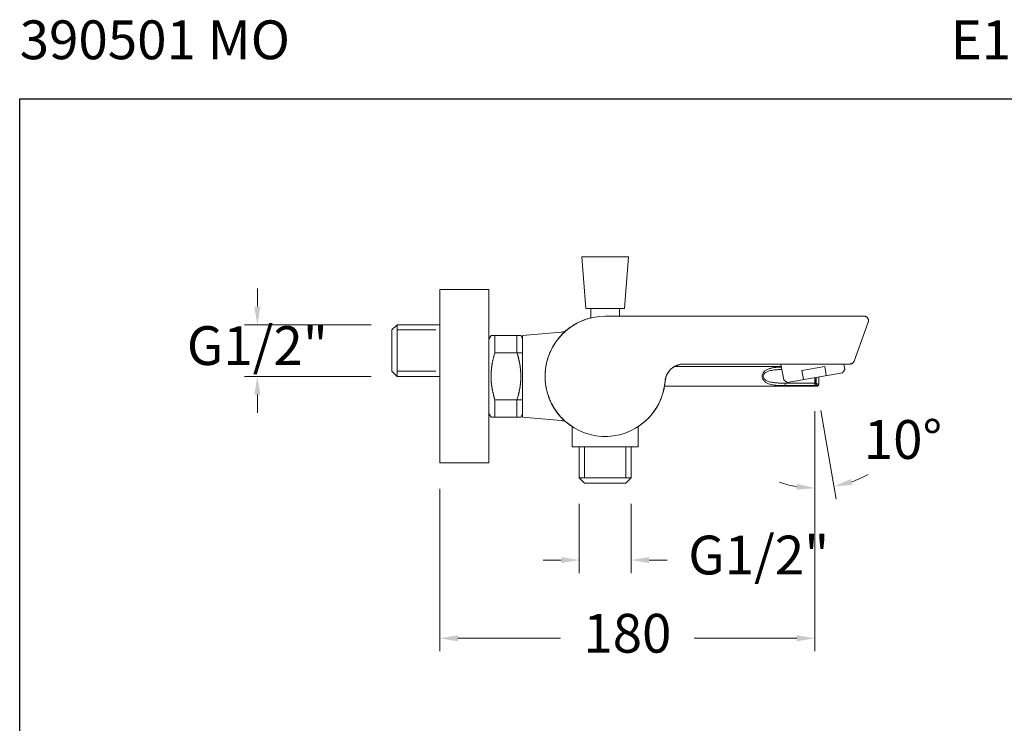
# Model space of a CAD drawing. Units: millimetres. Extents: x 4202.2 to 4267.2, y 1718.7 to 1782.2.
# Drawn here: x 4202.2 to 4240.2, y 1755 to 1782.2 of the extents above; entities that cross this region are included whole.
import ezdxf

# ---------------------------------------------------------------- set-up
doc = ezdxf.new("R2010")
doc.units = ezdxf.units.MM
doc.linetypes.add('SHORT_DASH', pattern=[3, 0.75, -1.5, 0.75])
for name, color, linetype, lineweight in [('cotas', 253, 'Continuous', 5), ('cuerpo', 7, 'Continuous', 5), ('Lineas finas', 253, 'Continuous', 5)]:
    doc.layers.add(name, color=color, linetype=linetype, lineweight=lineweight)
doc.styles.add('ARIAL', font='arial.ttf')
doc.styles.add('RS (E1.10)', font='calibril.ttf', dxfattribs={"height": 1.5})
doc.dimstyles.new('RS (E1.10)', dxfattribs={"dimtxt": 1.5, "dimasz": 0.7, "dimexe": 0.5, "dimexo": 1, "dimgap": 1, "dimtad": 0, "dimtih": 1, "dimtoh": 1, "dimdec": 0, "dimlfac": 10, "dimtxsty": 'ARIAL', "dimcen": 0, "dimclrd": 256, "dimclre": 256, "dimclrt": 256, "dimadec": 0, "dimazin": 0, "dimtfac": 1, "dimtdec": 0, "dimtofl": 0, "dimtmove": 0, "dimatfit": 3, "dimfxl": 1, "dimlwd": -1, "dimlwe": -1, "dimarcsym": 0})

# ---------------------------------------------------------------- blocks, each defined once
blk = doc.blocks.new('*D12')
at = {"layer": 'cotas', "ltscale": 0.2, "transparency": 16777216}
for p, q in [((4211.358, 1771.11), (4211.358, 1771.81)), ((4215.763, 1770.41), (4210.858, 1770.41)), ((4215.763, 1768.41), (4210.858, 1768.41)), ((4211.358, 1767.71), (4211.358, 1767.01))]:
    blk.add_line(p, q, dxfattribs=at)
for points in [[(4211.242, 1771.11), (4211.475, 1771.11), (4211.358, 1770.41)], [(4211.242, 1767.71), (4211.475, 1767.71), (4211.358, 1768.41)]]:
    blk.add_solid(points, dxfattribs=at)
at = {"layer": 'Defpoints', "color": 0, "ltscale": 0.2, "transparency": 16777216}
for p in [(4216.763, 1770.41), (4211.358, 1768.41), (4216.763, 1768.41)]:
    blk.add_point(p, dxfattribs=at)
at = {"layer": 'cotas', "ltscale": 0.2, "transparency": 16777216, "insert": (4211.358, 1769.41), "char_height": 1.5, "attachment_point": 5, "style": 'ARIAL'}
blk.add_mtext('G1/2"', dxfattribs=at)
blk = doc.blocks.new('*D10')
at = {"layer": 'cotas', "transparency": 16777216}
for p, q in [((4232.918, 1767.066), (4232.918, 1757.79)), ((4218.413, 1764.067), (4218.413, 1757.79)), ((4219.113, 1758.29), (4223.082, 1758.29)), ((4232.218, 1758.29), (4228.25, 1758.29))]:
    blk.add_line(p, q, dxfattribs=at)
for points in [[(4219.113, 1758.407), (4219.113, 1758.173), (4218.413, 1758.29)], [(4232.218, 1758.407), (4232.218, 1758.173), (4232.918, 1758.29)]]:
    blk.add_solid(points, dxfattribs=at)
at = {"layer": 'Defpoints', "color": 0, "transparency": 16777216}
for p in [(4232.918, 1768.066), (4218.413, 1765.067), (4218.413, 1758.29)]:
    blk.add_point(p, dxfattribs=at)
at = {"layer": 'cotas', "transparency": 16777216, "insert": (4225.666, 1758.29), "char_height": 1.5, "attachment_point": 5, "style": 'ARIAL'}
blk.add_mtext('180', dxfattribs=at)
blk = doc.blocks.new('*D13')
at = {"layer": 'cotas', "transparency": 16777216}
for p, q in [((4232.918, 1767.066), (4232.918, 1763.593)), ((4233.143, 1767.09), (4233.744, 1763.665))]:
    blk.add_line(p, q, dxfattribs=at)
for start, end in [(289.3455, 298.7332), (251.2245, 260.6123)]:
    blk.add_arc((4232.918, 1768.37), 4.277, start, end, dxfattribs=at)
for points in [[(4234.365, 1764.222), (4234.306, 1764.448), (4233.658, 1764.158)], [(4232.23, 1764.267), (4232.211, 1764.034), (4232.918, 1764.093)]]:
    blk.add_solid(points, dxfattribs=at)
at = {"layer": 'Defpoints', "color": 0, "transparency": 16777216}
for p in [(4232.918, 1768.37), (4232.918, 1768.37), (4232.918, 1768.066), (4232.97, 1768.075), (4233.166, 1764.1)]:
    blk.add_point(p, dxfattribs=at)
at = {"layer": 'cotas', "transparency": 16777216, "insert": (4236.322, 1765.78), "char_height": 1.5, "attachment_point": 5, "style": 'ARIAL'}
blk.add_mtext('10°', dxfattribs=at)
blk = doc.blocks.new('*D11')
at = {"layer": 'cotas', "transparency": 16777216}
for p, q in [((4223.808, 1763.492), (4223.808, 1760.813)), ((4225.808, 1763.492), (4225.808, 1760.813)), ((4223.108, 1761.313), (4222.408, 1761.313)), ((4226.508, 1761.313), (4227.208, 1761.313))]:
    blk.add_line(p, q, dxfattribs=at)
for points in [[(4223.108, 1761.43), (4223.108, 1761.197), (4223.808, 1761.313)], [(4226.508, 1761.43), (4226.508, 1761.197), (4225.808, 1761.313)]]:
    blk.add_solid(points, dxfattribs=at)
at = {"layer": 'Defpoints', "color": 0, "transparency": 16777216}
for p in [(4223.808, 1764.492), (4225.808, 1764.492), (4225.808, 1761.313)]:
    blk.add_point(p, dxfattribs=at)
at = {"layer": 'cotas', "transparency": 16777216, "insert": (4230.747, 1761.313), "char_height": 1.5, "attachment_point": 5, "style": 'ARIAL'}
blk.add_mtext('G1/2"', dxfattribs=at)

msp = doc.modelspace()

# ---------------------------------------------------------------- linework, layer by layer
at = {"color": 3}
msp.add_lwpolyline([(4202.167, 1718.691), (4202.167, 1779.146), (4267.19, 1779.146), (4267.19, 1718.691)], close=True, dxfattribs=at)
at = {"layer": 'cuerpo', "linetype": 'Continuous'}
for p, q in [((4223.908, 1773.042), (4225.708, 1773.042)), ((4224.058, 1771.042), (4225.558, 1771.042)), ((4224.808, 1770.742), (4234.816, 1770.742)), ((4225.358, 1770.742), (4234.816, 1770.742)), ((4234.434, 1769.007), (4234.98, 1770.507)), ((4234.434, 1769.007), (4234.98, 1770.507)), ((4221.613, 1769.993), (4223.104, 1770.123)), ((4220.395, 1769.992), (4220.313, 1769.852)), ((4220.543, 1769.993), (4220.395, 1769.993)), ((4221.547, 1769.993), (4220.543, 1769.993)), ((4220.543, 1769.993), (4220.543, 1769.331)), ((4221.547, 1769.993), (4221.398, 1769.993)), ((4221.398, 1769.331), (4221.398, 1769.993)), ((4221.613, 1769.878), (4221.547, 1769.993)), ((4221.613, 1769.993), (4221.613, 1766.841)), ((4221.613, 1769.417), (4221.613, 1769.993)), ((4221.613, 1766.841), (4221.613, 1769.993)), ((4221.613, 1767.039), (4221.613, 1769.795)), ((4220.543, 1769.331), (4221.613, 1769.331)), ((4221.398, 1769.331), (4221.409, 1769.295)), ((4231.578, 1768.892), (4227.848, 1768.892)), ((4234.27, 1768.892), (4227.848, 1768.892)), ((4233.298, 1768.791), (4232.414, 1768.636)), ((4232.474, 1768.292), (4232.414, 1768.636)), ((4233.358, 1768.447), (4233.298, 1768.791)), ((4233.987, 1768.558), (4234.076, 1768.686)), ((4234.27, 1768.892), (4234.065, 1768.892)), ((4231.85, 1768.183), (4231.711, 1768.28)), ((4233.987, 1768.558), (4231.85, 1768.183)), ((4220.543, 1767.503), (4220.533, 1767.539)), ((4221.613, 1767.503), (4220.543, 1767.503)), ((4220.543, 1767.503), (4220.543, 1766.841)), ((4221.398, 1766.841), (4221.398, 1767.503)), ((4221.613, 1766.841), (4221.613, 1767.417)), ((4220.313, 1766.982), (4220.395, 1766.841)), ((4220.395, 1766.841), (4220.543, 1766.841)), ((4220.395, 1766.841), (4220.395, 1766.841)), ((4220.543, 1766.841), (4221.547, 1766.841)), ((4221.398, 1766.841), (4221.547, 1766.841)), ((4221.547, 1766.841), (4221.613, 1766.956)), ((4221.613, 1766.841), (4223.104, 1766.711))]:
    msp.add_line(p, q, dxfattribs=at)
at = {"layer": 'cuerpo'}
for p, q in [((4223.908, 1773.042), (4224.058, 1771.042)), ((4225.708, 1773.042), (4225.558, 1771.042)), ((4218.413, 1771.767), (4220.313, 1771.767)), ((4218.413, 1771.767), (4218.413, 1765.067)), ((4220.313, 1765.067), (4220.313, 1771.767)), ((4224.258, 1770.676), (4224.258, 1771.042)), ((4225.358, 1770.742), (4225.358, 1771.042)), ((4216.763, 1770.41), (4216.563, 1770.21)), ((4216.563, 1768.61), (4216.563, 1770.21)), ((4216.763, 1770.41), (4218.413, 1770.41)), ((4216.763, 1770.41), (4216.763, 1768.41)), ((4218.413, 1768.41), (4218.413, 1770.41)), ((4220.313, 1769.852), (4220.313, 1766.982)), ((4220.313, 1769.852), (4220.313, 1766.982)), ((4220.313, 1767.133), (4220.313, 1769.696)), ((4220.313, 1767.133), (4220.313, 1769.696)), ((4216.763, 1768.41), (4216.563, 1768.61)), ((4231.621, 1768.792), (4227.481, 1768.792)), ((4231.711, 1768.28), (4231.603, 1768.892)), ((4234.076, 1768.686), (4234.04, 1768.892)), ((4218.413, 1768.41), (4216.763, 1768.41)), ((4232.973, 1768.152), (4232.973, 1768.38)), ((4233.073, 1768.398), (4233.073, 1768.101)), ((4227.103, 1768.042), (4233.023, 1768.042)), ((4231.773, 1768.152), (4231.773, 1768.056)), ((4231.773, 1768.152), (4232.973, 1768.152)), ((4233.021, 1768.056), (4231.773, 1768.056)), ((4233.021, 1768.056), (4232.973, 1768.152)), ((4232.973, 1768.152), (4233.07, 1768.104)), ((4233.023, 1768.052), (4233.021, 1768.056)), ((4233.023, 1768.042), (4233.023, 1768.052)), ((4233.07, 1768.104), (4233.073, 1768.101)), ((4233.073, 1768.101), (4233.073, 1768.092)), ((4223.533, 1766.473), (4223.533, 1765.692)), ((4226.083, 1766.473), (4226.083, 1765.692)), ((4223.533, 1765.692), (4226.083, 1765.692)), ((4225.808, 1765.692), (4223.808, 1765.692)), ((4223.808, 1764.492), (4223.808, 1765.692)), ((4225.808, 1765.692), (4225.808, 1764.492)), ((4218.413, 1765.067), (4220.313, 1765.067)), ((4223.808, 1764.492), (4224.008, 1764.292)), ((4223.808, 1764.492), (4225.808, 1764.492)), ((4225.808, 1764.492), (4225.608, 1764.292)), ((4225.608, 1764.292), (4224.008, 1764.292))]:
    msp.add_line(p, q, dxfattribs=at)
at = {"layer": 'cuerpo', "linetype": 'Continuous'}
for points in [[(4223.336, 1770.217), (4223.312, 1770.198), (4223.286, 1770.182), (4223.259, 1770.167), (4223.23, 1770.154), (4223.2, 1770.143), (4223.169, 1770.134), (4223.137, 1770.127), (4223.106, 1770.123)], [(4223.106, 1766.711), (4223.136, 1766.707), (4223.168, 1766.7), (4223.199, 1766.692), (4223.229, 1766.681), (4223.258, 1766.668), (4223.286, 1766.653), (4223.312, 1766.636), (4223.336, 1766.617)]]:
    msp.add_lwpolyline(points, dxfattribs=at)
for centre, radius, start, end in [((4224.808, 1768.417), 2.325, 90, 355.2983), ((4234.816, 1770.567), 0.175, 340, 90), ((4229.365, 1766.756), 9.19, 163.7287, 164.2405), ((4223.57, 1768.343), 3.181, 168.6773, 169.2423), ((4223.74, 1768.311), 3.353, 168.1797, 168.7195), ((4224.055, 1768.245), 3.676, 167.6844, 168.1799), ((4223.844, 1768.287), 3.46, 167.0721, 167.6152), ((4223.438, 1768.38), 3.043, 166.4156, 167.058), ((4224.302, 1768.189), 3.929, 166.2049, 166.6757), ((4231.781, 1766.359), 11.628, 166.0917, 166.2366), ((4223.748, 1768.312), 3.361, 164.817, 165.4826), ((4223.6, 1768.356), 3.207, 163.7873, 164.893), ((4216.889, 1767.972), 4.71, 15.8782, 16.3199), ((4217.147, 1768.048), 4.441, 15.3887, 15.8488), ((4217.341, 1768.101), 4.239, 14.9122, 15.3862), ((4217.452, 1768.132), 4.125, 14.4145, 14.8935), ((4217.579, 1768.165), 3.993, 13.926, 14.4133), ((4217.706, 1768.198), 3.862, 13.4088, 13.9048), ((4217.828, 1768.227), 3.736, 12.9016, 13.4071), ((4217.931, 1768.252), 3.631, 12.3674, 12.8803), ((4218.035, 1768.275), 3.524, 11.8471, 12.3686), ((4218.126, 1768.295), 3.431, 11.2957, 11.8245), ((4218.217, 1768.313), 3.338, 10.7588, 11.296), ((4234.27, 1769.067), 0.175, 270, 340), ((4223.039, 1768.415), 2.645, 176.2938, 176.9072), ((4223.059, 1768.413), 2.665, 175.6701, 176.2813), ((4223.084, 1768.412), 2.69, 175.0735, 175.6818), ((4223.112, 1768.409), 2.717, 174.4581, 175.0634), ((4223.145, 1768.406), 2.75, 173.8678, 174.4692), ((4223.179, 1768.402), 2.785, 173.2595, 173.8572), ((4223.222, 1768.397), 2.828, 172.6796, 173.2724), ((4223.267, 1768.391), 2.874, 172.0826, 172.6706), ((4223.316, 1768.385), 2.923, 171.5139, 172.0967), ((4223.364, 1768.377), 2.971, 170.926, 171.5047), ((4223.432, 1768.367), 3.041, 170.3724, 170.9431), ((4223.514, 1768.353), 3.123, 169.8035, 170.3646), ((4223.56, 1768.345), 3.17, 169.2512, 169.8106), ((4218.296, 1768.329), 3.258, 10.194, 10.7381), ((4218.374, 1768.344), 3.178, 9.6435, 10.1953), ((4218.442, 1768.356), 3.109, 9.0638, 9.622), ((4218.509, 1768.367), 3.041, 8.5013, 9.0665), ((4218.566, 1768.376), 2.983, 7.9094, 8.4805), ((4218.623, 1768.384), 2.926, 7.3363, 7.9138), ((4218.671, 1768.391), 2.877, 6.7307, 7.3134), ((4218.718, 1768.397), 2.83, 6.1475, 6.7358), ((4218.758, 1768.402), 2.79, 5.5353, 6.1281), ((4218.795, 1768.406), 2.752, 4.9403, 5.5379), ((4218.827, 1768.409), 2.72, 4.3216, 4.923), ((4218.856, 1768.411), 2.691, 3.7216, 4.3269), ((4218.88, 1768.413), 2.667, 3.0954, 3.7036), ((4227.848, 1768.167), 0.725, 90, 175.2983), ((4223.001, 1768.416), 2.606, 178.131, 178.7487), ((4222.995, 1768.417), 2.601, 178.7659, 179.3841), ((4222.994, 1768.417), 2.599, 179.3742, 179.9924), ((4222.996, 1768.417), 2.601, 180.0078, 180.6256), ((4223.001, 1768.417), 2.607, 180.6167, 181.2334), ((4223.011, 1768.418), 2.616, 181.2524, 181.8678), ((4223.01, 1768.416), 2.615, 177.5276, 178.1443), ((4223.024, 1768.418), 2.629, 181.8574, 182.4708), ((4223.022, 1768.415), 2.628, 176.896, 177.5114), ((4223.04, 1768.42), 2.646, 182.4907, 183.1019), ((4223.062, 1768.42), 2.667, 183.0954, 183.7036), ((4223.085, 1768.423), 2.691, 183.7216, 184.327), ((4223.115, 1768.425), 2.72, 184.3216, 184.923), ((4223.146, 1768.428), 2.752, 184.9403, 185.5379), ((4218.83, 1768.425), 2.717, 354.4583, 355.0636), ((4218.858, 1768.422), 2.69, 355.0735, 355.6818), ((4218.883, 1768.421), 2.665, 355.6701, 356.2813), ((4218.902, 1768.419), 2.645, 356.2938, 356.9072), ((4218.901, 1768.414), 2.646, 2.4907, 3.1019), ((4218.919, 1768.419), 2.628, 356.896, 357.5114), ((4218.918, 1768.416), 2.629, 1.8573, 2.4707), ((4218.932, 1768.417), 2.615, 357.5275, 358.1443), ((4218.931, 1768.416), 2.616, 1.2524, 1.8679), ((4218.94, 1768.417), 2.607, 0.6167, 1.2334), ((4218.946, 1768.417), 2.601, 358.7659, 359.3841), ((4218.941, 1768.418), 2.606, 358.131, 358.7488), ((4218.946, 1768.417), 2.601, 0.0078, 0.6256), ((4218.948, 1768.417), 2.599, 359.3742, 359.9924), ((4223.184, 1768.432), 2.79, 185.5353, 186.1281), ((4223.224, 1768.437), 2.83, 186.1475, 186.7358), ((4223.271, 1768.442), 2.877, 186.7327, 187.3153), ((4223.319, 1768.45), 2.926, 187.3344, 187.9119), ((4223.376, 1768.457), 2.983, 187.9094, 188.4805), ((4223.433, 1768.467), 3.041, 188.5013, 189.0665), ((4223.5, 1768.478), 3.109, 189.0638, 189.622), ((4223.568, 1768.49), 3.178, 189.6435, 190.1953), ((4223.646, 1768.504), 3.258, 190.194, 190.7381), ((4223.725, 1768.52), 3.338, 190.7588, 191.296), ((4223.816, 1768.539), 3.431, 191.2974, 191.8263), ((4223.907, 1768.559), 3.524, 191.8453, 192.3669), ((4217.886, 1768.589), 3.676, 347.6844, 348.1799), ((4218.202, 1768.522), 3.353, 348.1815, 348.7213), ((4218.371, 1768.491), 3.181, 348.6773, 349.2423), ((4218.382, 1768.489), 3.17, 349.2512, 349.8106), ((4218.428, 1768.481), 3.123, 349.8035, 350.3646), ((4218.51, 1768.466), 3.041, 350.3724, 350.9431), ((4218.578, 1768.456), 2.971, 350.926, 351.5047), ((4218.625, 1768.449), 2.923, 351.512, 352.0948), ((4218.675, 1768.443), 2.874, 352.0826, 352.6706), ((4218.72, 1768.436), 2.828, 352.6816, 353.2743), ((4218.762, 1768.432), 2.785, 353.2595, 353.8572), ((4218.797, 1768.428), 2.75, 353.8676, 354.469), ((4224.011, 1768.582), 3.631, 192.3674, 192.8803), ((4224.113, 1768.607), 3.736, 192.9033, 193.4088), ((4224.236, 1768.636), 3.862, 193.4071, 193.9032), ((4224.362, 1768.669), 3.993, 193.9276, 194.4149), ((4224.49, 1768.702), 4.125, 194.4145, 194.8935), ((4224.6, 1768.733), 4.239, 194.9122, 195.3862), ((4224.795, 1768.786), 4.441, 195.3887, 195.8488), ((4225.053, 1768.862), 4.71, 195.8782, 196.3199), ((4212.577, 1770.078), 9.19, 343.7287, 344.2405), ((4218.342, 1768.477), 3.207, 343.7873, 344.893), ((4218.194, 1768.522), 3.361, 344.817, 345.4826), ((4210.161, 1770.474), 11.628, 346.0936, 346.2385), ((4217.64, 1768.645), 3.929, 346.2031, 346.674), ((4218.504, 1768.454), 3.043, 346.4172, 347.0596), ((4218.098, 1768.547), 3.46, 347.0704, 347.6135)]:
    msp.add_arc(centre, radius, start, end, dxfattribs=at)
at = {"layer": 'cuerpo'}
for centre, radius, start, end in [((4233.017, 1768.109), 0.0527, 274.8382, 355.1618), ((4233.024, 1768.101), 0.0493, 269.2269, 359.2055), ((4233.023, 1768.092), 0.05, 270, 0)]:
    msp.add_arc(centre, radius, start, end, dxfattribs=at)
at = {"layer": 'cuerpo', "linetype": 'Continuous'}
for points, weights in [([(4222.483, 1768.417), (4222.483, 1769.534), (4223.173, 1770.412), (4224.258, 1770.676)], [1, 0.8575383695, 0.8575383695, 1]), ([(4234.98, 1770.507), (4235.026, 1770.633), (4234.949, 1770.742), (4234.816, 1770.742)], [1, 0.7157176242, 0.7157176242, 1]), ([(4234.434, 1769.007), (4234.408, 1768.936), (4234.346, 1768.892), (4234.27, 1768.892)], [1, 0.8794346962, 0.8794346962, 1]), ([(4227.848, 1768.892), (4227.451, 1768.892), (4227.158, 1768.623), (4227.126, 1768.226)], [1, 0.8236772519, 0.8236772519, 1]), ([(4223.508, 1766.489), (4222.854, 1766.931), (4222.483, 1767.628), (4222.483, 1768.417)], [1, 0.9219550351, 0.9219550351, 1]), ([(4227.126, 1768.226), (4227.067, 1767.511), (4226.704, 1766.891), (4226.108, 1766.489)], [1, 0.9342983222, 0.9342983222, 1])]:
    msp.add_rational_spline(points, weights, degree=3, dxfattribs=at)
at = {"layer": 'cuerpo'}
for points, knots in [([(4231.773, 1768.056), (4231.711, 1768.057), (4231.607, 1768.058), (4231.463, 1768.065), (4231.343, 1768.078), (4231.227, 1768.098), (4231.117, 1768.13), (4231.033, 1768.171), (4230.972, 1768.217), (4230.929, 1768.264), (4230.897, 1768.318), (4230.88, 1768.379), (4230.877, 1768.44), (4230.891, 1768.501), (4230.92, 1768.558), (4230.96, 1768.606), (4231.023, 1768.657), (4231.11, 1768.701), (4231.23, 1768.737), (4231.365, 1768.76), (4231.5, 1768.771), (4231.587, 1768.775), (4231.624, 1768.776)], [0, 0, 0, 0, 0.0853332, 0.1416611, 0.1980901, 0.2543438, 0.3097926, 0.3650619, 0.3935695, 0.4220208, 0.4578913, 0.481853, 0.5094837, 0.5392793, 0.5672522, 0.5984087, 0.629659, 0.6865203, 0.7435971, 0.812472, 0.8816585, 0.9318671, 0.9318671, 0.9318671, 0.9318671]), ([(4231.64, 1768.681), (4231.626, 1768.68), (4231.552, 1768.679), (4231.42, 1768.673), (4231.269, 1768.654), (4231.144, 1768.626), (4231.061, 1768.594), (4231, 1768.556), (4230.962, 1768.521), (4230.934, 1768.48), (4230.92, 1768.434), (4230.922, 1768.389), (4230.939, 1768.343), (4230.97, 1768.303), (4231.011, 1768.27), (4231.07, 1768.236), (4231.151, 1768.206), (4231.274, 1768.179), (4231.423, 1768.161), (4231.597, 1768.153), (4231.715, 1768.153), (4231.773, 1768.152)], [0.0677997, 0.0677997, 0.0677997, 0.0677997, 0.0902503, 0.180679, 0.2707347, 0.3279061, 0.3848767, 0.4139747, 0.4429558, 0.4673278, 0.4922062, 0.5149454, 0.5350974, 0.5666907, 0.5934262, 0.6202286, 0.6757236, 0.7313842, 0.8207415, 0.9104581, 1, 1, 1, 1])]:
    msp.add_open_spline(points, degree=3, knots=knots, dxfattribs=at)
at = {"layer": 'Lineas finas', "linetype": 'SHORT_DASH', "ltscale": 2}
for p, q in [((4216.763, 1770.21), (4218.413, 1770.21)), ((4216.763, 1768.61), (4218.413, 1768.61)), ((4224.008, 1764.492), (4224.008, 1765.692)), ((4225.608, 1764.492), (4225.608, 1765.692))]:
    msp.add_line(p, q, dxfattribs=at)
at = {"layer": 'Lineas finas'}
for q in [(4232.918, 1768.066), (4232.97, 1768.075)]:
    msp.add_line((4232.918, 1768.37), q, dxfattribs=at)

# ---------------------------------------------------------------- texts
at = {"insert": (4202.167, 1782.177), "char_height": 1.5, "attachment_point": 1, "style": 'RS (E1.10)'}
msp.add_mtext_dynamic_manual_height_columns('390501 MO^I^I^I^I^I^I^I^I^IE1:10', width=65.98296, gutter_width=1, heights=[1.889], dxfattribs=at)

# ---------------------------------------------------------------- dimensions: what is measured, and where the dimension line sits
at = {"layer": 'cotas', "ltscale": 0.2}
dim = msp.add_linear_dim(base=(4211.358, 1768.41), p1=(4216.763, 1770.41), p2=(4216.763, 1768.41), angle=90, text='G1/2"', dimstyle='RS (E1.10)', dxfattribs=at)
dim.commit()
dim.dimension.update_dxf_attribs({"geometry": '*D12', "text_midpoint": (4211.358, 1769.41), "dimtype": 160})
at = {"layer": 'cotas'}
dim = msp.add_angular_dim_2l(base=(4233.166, 1764.1), line1=((4232.918, 1768.37), (4232.97, 1768.075)), line2=((4232.918, 1768.37), (4232.918, 1768.066)), dimstyle='RS (E1.10)', dxfattribs=at)
dim.commit()
dim.dimension.update_dxf_attribs({"geometry": '*D13', "text_midpoint": (4236.322, 1765.78), "dimtype": 162})
for base, p1, p2, text, picture, middle in [((4218.413, 1758.29), (4232.918, 1768.066), (4218.413, 1765.067), '180', '*D10', (4225.666, 1758.29)), ((4225.808, 1761.313), (4223.808, 1764.492), (4225.808, 1764.492), 'G1/2"', '*D11', (4230.747, 1761.313))]:
    dim = msp.add_linear_dim(base=base, p1=p1, p2=p2, text=text, dimstyle='RS (E1.10)', dxfattribs=at)
    dim.commit()
    dim.dimension.update_dxf_attribs({"geometry": picture, "text_midpoint": middle, "dimtype": 160})

doc.saveas('drawing.dxf')
